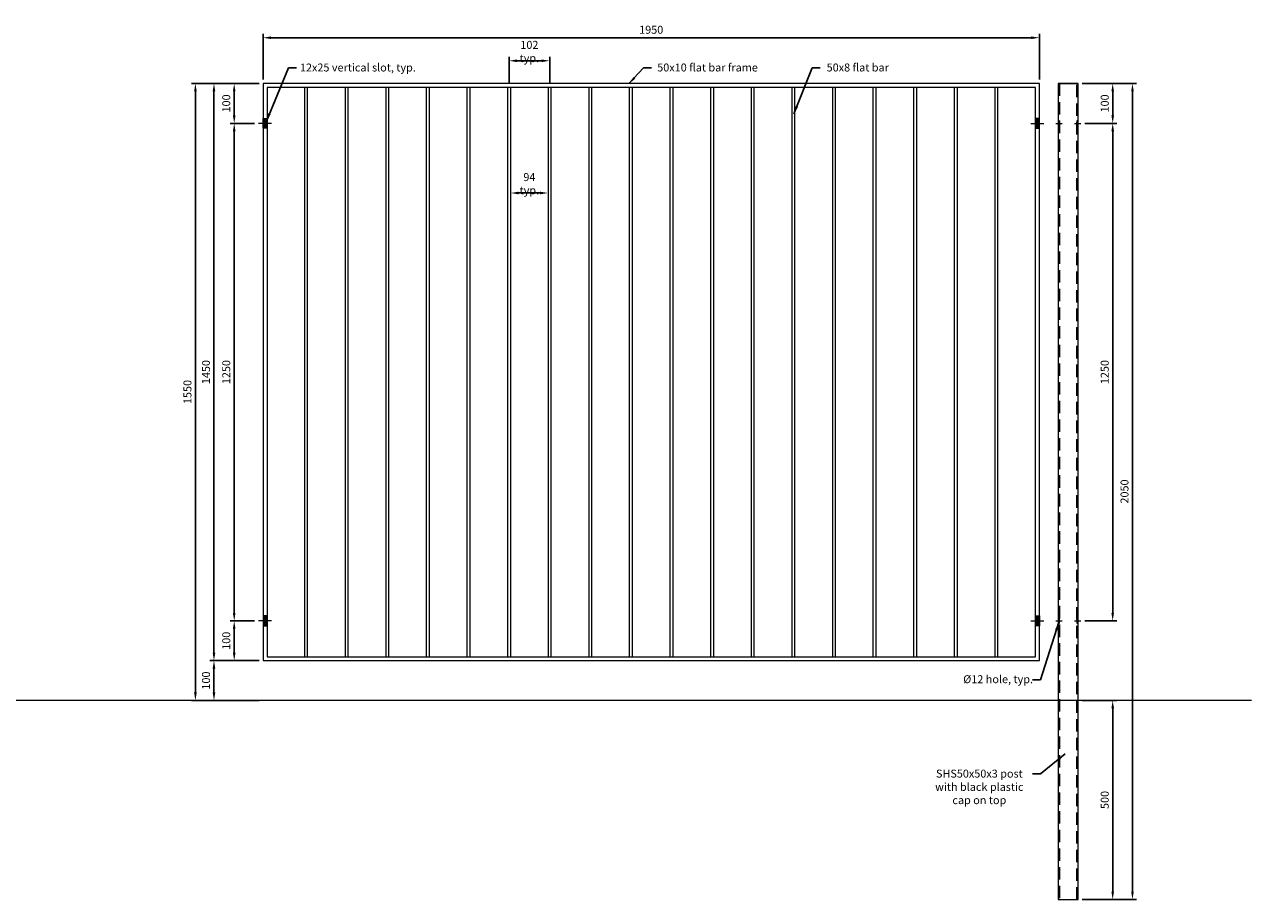
# Model space of a CAD drawing. Units: millimetres. Extents: x -165692 to -151072, y -28808 to -25060.
# Drawn here: x -154154 to -151072, y -27258 to -25060 of the extents above; entities that cross this region are included whole.
import ezdxf

# ---------------------------------------------------------------- set-up
doc = ezdxf.new("R2010")
doc.units = ezdxf.units.MM
doc.header["$LTSCALE"] = 250
doc.header["$MEASUREMENT"] = 0
doc.linetypes.add('HIDDEN2', pattern=[0.1875, 0.125, -0.0625])
doc.layers.get('Defpoints').update_dxf_attribs({"lineweight": 5})
for name, color, linetype, lineweight in [('L+F HATCH', 8, 'Continuous', 5), ('L+F STEEL', 7, 'Continuous', 5), ('L+F TEXT', 7, 'Continuous', 5), ('L+H WALLS', 1, 'Continuous', 5)]:
    doc.layers.add(name, color=color, linetype=linetype, lineweight=lineweight)
doc.layers.add('WK_STEEL', color=7, linetype='Continuous')
doc.styles.add('L+F Text', font='romans.shx', dxfattribs={"width": 0.8, "height": 2})
doc.styles.add('ROMANS', font='romans', dxfattribs={"width": 0.8})
doc.dimstyles.new('L+F 10', dxfattribs={"dimscale": 10, "dimtxt": 2, "dimasz": 2, "dimexe": 1, "dimexo": 1, "dimgap": 1, "dimtad": 1, "dimdec": 0, "dimrnd": 1, "dimdsep": 46, "dimtxsty": 'ROMANS', "dimcen": -3.6, "dimclrd": 134, "dimclre": 134, "dimclrt": 7, "dimadec": 0, "dimazin": 0, "dimtfac": 1, "dimtdec": 0, "dimtmove": 0, "dimatfit": 3, "dimfxl": 1, "dimtvp": 1.666667, "dimtolj": 1, "dimarcsym": 0})

# ---------------------------------------------------------------- blocks, each defined once
blk = doc.blocks.new('*D60')
at = {"layer": 'Defpoints', "color": 0, "lineweight": 5, "transparency": 16777216}
for p in [(-152834.4, -25150.9), (-152936.4, -25218.1), (-152834.4, -25218.1)]:
    blk.add_point(p, dxfattribs=at)
at = {"layer": 'L+F STEEL', "color": 134, "lineweight": -2, "transparency": 16777216}
for p, q in [((-152936.4, -25208.1), (-152936.4, -25140.9)), ((-152834.4, -25208.1), (-152834.4, -25140.9)), ((-152916.4, -25150.9), (-152854.4, -25150.9))]:
    blk.add_line(p, q, dxfattribs=at)
at = {"layer": 'L+F STEEL', "color": 134, "lineweight": 5, "transparency": 16777216}
for points in [[(-152916.4, -25147.6), (-152916.4, -25154.3), (-152936.4, -25150.9)], [(-152854.4, -25147.6), (-152854.4, -25154.3), (-152834.4, -25150.9)]]:
    blk.add_solid(points, dxfattribs=at)
at = {"layer": 'L+F STEEL', "color": 7, "lineweight": 5, "transparency": 16777216, "insert": (-152885.4, -25127.6), "char_height": 20, "attachment_point": 5, "style": 'ROMANS'}
blk.add_mtext('\\A1;102 typ.', dxfattribs=at)
blk = doc.blocks.new('*D61')
at = {"layer": 'Defpoints', "color": 0, "lineweight": 5, "transparency": 16777216}
for p in [(-151604.4, -25093), (-153554.4, -25208.1), (-151604.4, -25208.1)]:
    blk.add_point(p, dxfattribs=at)
at = {"layer": 'L+F STEEL', "color": 134, "lineweight": -2, "transparency": 16777216}
for p, q in [((-153554.4, -25198.1), (-153554.4, -25083)), ((-151604.4, -25198.1), (-151604.4, -25083)), ((-153534.4, -25093), (-151624.4, -25093))]:
    blk.add_line(p, q, dxfattribs=at)
at = {"layer": 'L+F STEEL', "color": 134, "lineweight": 5, "transparency": 16777216}
for points in [[(-153534.4, -25089.6), (-153534.4, -25096.3), (-153554.4, -25093)], [(-151624.4, -25089.6), (-151624.4, -25096.3), (-151604.4, -25093)]]:
    blk.add_solid(points, dxfattribs=at)
at = {"layer": 'L+F STEEL', "color": 7, "lineweight": 5, "transparency": 16777216, "insert": (-152579.4, -25073), "char_height": 20, "attachment_point": 5, "style": 'ROMANS'}
blk.add_mtext('\\A1;1950', dxfattribs=at)
blk = doc.blocks.new('*D62')
at = {"layer": 'Defpoints', "color": 0, "lineweight": 5, "transparency": 16777216}
for p in [(-153554.4, -25208.1), (-153626.8, -25308.1), (-153565.5, -25308.1)]:
    blk.add_point(p, dxfattribs=at)
at = {"layer": 'L+F STEEL', "color": 134, "lineweight": -2, "transparency": 16777216}
for p, q in [((-153564.4, -25208.1), (-153636.8, -25208.1)), ((-153626.8, -25228.1), (-153626.8, -25288.1)), ((-153575.5, -25308.1), (-153636.8, -25308.1))]:
    blk.add_line(p, q, dxfattribs=at)
at = {"layer": 'L+F STEEL', "color": 134, "lineweight": 5, "transparency": 16777216}
for points in [[(-153630.2, -25228.1), (-153623.5, -25228.1), (-153626.8, -25208.1)], [(-153630.2, -25288.1), (-153623.5, -25288.1), (-153626.8, -25308.1)]]:
    blk.add_solid(points, dxfattribs=at)
at = {"layer": 'L+F STEEL', "color": 7, "lineweight": 5, "transparency": 16777216, "insert": (-153646.8, -25258.1), "char_height": 20, "attachment_point": 5, "rotation": 90, "style": 'ROMANS'}
blk.add_mtext('\\A1;100', dxfattribs=at)
blk = doc.blocks.new('*D63')
at = {"layer": 'Defpoints', "color": 0, "lineweight": 5, "transparency": 16777216}
for p in [(-153565.5, -25308.1), (-153626.8, -26558.1), (-153565.5, -26558.1)]:
    blk.add_point(p, dxfattribs=at)
at = {"layer": 'L+F STEEL', "color": 134, "lineweight": -2, "transparency": 16777216}
for p, q in [((-153575.5, -25308.1), (-153636.8, -25308.1)), ((-153626.8, -25328.1), (-153626.8, -26538.1)), ((-153575.5, -26558.1), (-153636.8, -26558.1))]:
    blk.add_line(p, q, dxfattribs=at)
at = {"layer": 'L+F STEEL', "color": 134, "lineweight": 5, "transparency": 16777216}
for points in [[(-153630.2, -25328.1), (-153623.5, -25328.1), (-153626.8, -25308.1)], [(-153630.2, -26538.1), (-153623.5, -26538.1), (-153626.8, -26558.1)]]:
    blk.add_solid(points, dxfattribs=at)
at = {"layer": 'L+F STEEL', "color": 7, "lineweight": 5, "transparency": 16777216, "insert": (-153646.8, -25933.1), "char_height": 20, "attachment_point": 5, "rotation": 90, "style": 'ROMANS'}
blk.add_mtext('\\A1;1250', dxfattribs=at)
blk = doc.blocks.new('*D64')
at = {"layer": 'Defpoints', "color": 0, "lineweight": 5, "transparency": 16777216}
for p in [(-153565.5, -26558.1), (-153626.8, -26658.1), (-153554.4, -26658.1)]:
    blk.add_point(p, dxfattribs=at)
at = {"layer": 'L+F STEEL', "color": 134, "lineweight": -2, "transparency": 16777216}
for p, q in [((-153575.5, -26558.1), (-153636.8, -26558.1)), ((-153626.8, -26578.1), (-153626.8, -26638.1)), ((-153564.4, -26658.1), (-153636.8, -26658.1))]:
    blk.add_line(p, q, dxfattribs=at)
at = {"layer": 'L+F STEEL', "color": 134, "lineweight": 5, "transparency": 16777216}
for points in [[(-153630.2, -26578.1), (-153623.5, -26578.1), (-153626.8, -26558.1)], [(-153630.2, -26638.1), (-153623.5, -26638.1), (-153626.8, -26658.1)]]:
    blk.add_solid(points, dxfattribs=at)
at = {"layer": 'L+F STEEL', "color": 7, "lineweight": 5, "transparency": 16777216, "insert": (-153646.8, -26608.1), "char_height": 20, "attachment_point": 5, "rotation": 90, "style": 'ROMANS'}
blk.add_mtext('\\A1;100', dxfattribs=at)
blk = doc.blocks.new('*D65')
at = {"layer": 'Defpoints', "color": 0, "lineweight": 5, "transparency": 16777216}
for p in [(-153554.4, -25208.1), (-153677.7, -26658.1), (-153554.4, -26658.1)]:
    blk.add_point(p, dxfattribs=at)
at = {"layer": 'L+F STEEL', "color": 134, "lineweight": -2, "transparency": 16777216}
for p, q in [((-153564.4, -25208.1), (-153687.7, -25208.1)), ((-153677.7, -25228.1), (-153677.7, -26638.1)), ((-153564.4, -26658.1), (-153687.7, -26658.1))]:
    blk.add_line(p, q, dxfattribs=at)
at = {"layer": 'L+F STEEL', "color": 134, "lineweight": 5, "transparency": 16777216}
for points in [[(-153681, -25228.1), (-153674.3, -25228.1), (-153677.7, -25208.1)], [(-153681, -26638.1), (-153674.3, -26638.1), (-153677.7, -26658.1)]]:
    blk.add_solid(points, dxfattribs=at)
at = {"layer": 'L+F STEEL', "color": 7, "lineweight": 5, "transparency": 16777216, "insert": (-153697.7, -25933.1), "char_height": 20, "attachment_point": 5, "rotation": 90, "style": 'ROMANS'}
blk.add_mtext('\\A1;1450', dxfattribs=at)
blk = doc.blocks.new('*D66')
at = {"layer": 'Defpoints', "color": 0, "lineweight": 5, "transparency": 16777216}
for p in [(-153554.4, -26658.1), (-153677.7, -26758.1), (-153554.4, -26758.1)]:
    blk.add_point(p, dxfattribs=at)
at = {"layer": 'L+F STEEL', "color": 134, "lineweight": -2, "transparency": 16777216}
for p, q in [((-153564.4, -26658.1), (-153687.7, -26658.1)), ((-153677.7, -26678.1), (-153677.7, -26738.1)), ((-153564.4, -26758.1), (-153687.7, -26758.1))]:
    blk.add_line(p, q, dxfattribs=at)
at = {"layer": 'L+F STEEL', "color": 134, "lineweight": 5, "transparency": 16777216}
for points in [[(-153681, -26678.1), (-153674.3, -26678.1), (-153677.7, -26658.1)], [(-153681, -26738.1), (-153674.3, -26738.1), (-153677.7, -26758.1)]]:
    blk.add_solid(points, dxfattribs=at)
at = {"layer": 'L+F STEEL', "color": 7, "lineweight": 5, "transparency": 16777216, "insert": (-153697.7, -26708.1), "char_height": 20, "attachment_point": 5, "rotation": 90, "style": 'ROMANS'}
blk.add_mtext('\\A1;100', dxfattribs=at)
blk = doc.blocks.new('*D67')
at = {"layer": 'Defpoints', "color": 0, "lineweight": 5, "transparency": 16777216}
for p in [(-153724.3, -25208.1), (-153554.4, -25208.1), (-153605.3, -26758.1)]:
    blk.add_point(p, dxfattribs=at)
at = {"layer": 'L+F STEEL', "color": 134, "lineweight": -2, "transparency": 16777216}
for p, q in [((-153564.4, -25208.1), (-153734.3, -25208.1)), ((-153724.3, -26738.1), (-153724.3, -25228.1)), ((-153615.3, -26758.1), (-153734.3, -26758.1))]:
    blk.add_line(p, q, dxfattribs=at)
at = {"layer": 'L+F STEEL', "color": 134, "lineweight": 5, "transparency": 16777216}
for points in [[(-153727.7, -25228.1), (-153721, -25228.1), (-153724.3, -25208.1)], [(-153727.7, -26738.1), (-153721, -26738.1), (-153724.3, -26758.1)]]:
    blk.add_solid(points, dxfattribs=at)
at = {"layer": 'L+F STEEL', "color": 7, "lineweight": 5, "transparency": 16777216, "insert": (-153744.3, -25983.1), "char_height": 20, "attachment_point": 5, "rotation": 90, "style": 'ROMANS'}
blk.add_mtext('\\A1;1550', dxfattribs=at)
blk = doc.blocks.new('*D68')
at = {"layer": 'Defpoints', "color": 0, "lineweight": 5, "transparency": 16777216}
for p in [(-151506.9, -25208.1), (-151500.2, -25308.1), (-151420.2, -25308.1)]:
    blk.add_point(p, dxfattribs=at)
at = {"layer": 'L+F STEEL', "color": 134, "lineweight": -2, "transparency": 16777216}
for p, q in [((-151496.9, -25208.1), (-151410.2, -25208.1)), ((-151420.2, -25228.1), (-151420.2, -25288.1)), ((-151490.2, -25308.1), (-151410.2, -25308.1))]:
    blk.add_line(p, q, dxfattribs=at)
at = {"layer": 'L+F STEEL', "color": 134, "lineweight": 5, "transparency": 16777216}
for points in [[(-151423.5, -25228.1), (-151416.8, -25228.1), (-151420.2, -25208.1)], [(-151423.5, -25288.1), (-151416.8, -25288.1), (-151420.2, -25308.1)]]:
    blk.add_solid(points, dxfattribs=at)
at = {"layer": 'L+F STEEL', "color": 7, "lineweight": 5, "transparency": 16777216, "insert": (-151440.2, -25258.1), "char_height": 20, "attachment_point": 5, "rotation": 90, "style": 'ROMANS'}
blk.add_mtext('\\A1;100', dxfattribs=at)
blk = doc.blocks.new('*D69')
at = {"layer": 'Defpoints', "color": 0, "lineweight": 5, "transparency": 16777216}
for p in [(-151500.2, -25308.1), (-151500.2, -26558.1), (-151420.2, -26558.1)]:
    blk.add_point(p, dxfattribs=at)
at = {"layer": 'L+F STEEL', "color": 134, "lineweight": -2, "transparency": 16777216}
for p, q in [((-151490.2, -25308.1), (-151410.2, -25308.1)), ((-151420.2, -25328.1), (-151420.2, -26538.1)), ((-151490.2, -26558.1), (-151410.2, -26558.1))]:
    blk.add_line(p, q, dxfattribs=at)
at = {"layer": 'L+F STEEL', "color": 134, "lineweight": 5, "transparency": 16777216}
for points in [[(-151423.5, -25328.1), (-151416.8, -25328.1), (-151420.2, -25308.1)], [(-151423.5, -26538.1), (-151416.8, -26538.1), (-151420.2, -26558.1)]]:
    blk.add_solid(points, dxfattribs=at)
at = {"layer": 'L+F STEEL', "color": 7, "lineweight": 5, "transparency": 16777216, "insert": (-151440.2, -25933.1), "char_height": 20, "attachment_point": 5, "rotation": 90, "style": 'ROMANS'}
blk.add_mtext('\\A1;1250', dxfattribs=at)
blk = doc.blocks.new('*D70')
at = {"layer": 'Defpoints', "color": 0, "lineweight": 5, "transparency": 16777216}
for p in [(-151506.9, -25208.1), (-151506.9, -27258.1), (-151370.5, -27258.1)]:
    blk.add_point(p, dxfattribs=at)
at = {"layer": 'L+F STEEL', "color": 134, "lineweight": -2, "transparency": 16777216}
for p, q in [((-151496.9, -25208.1), (-151360.5, -25208.1)), ((-151370.5, -25228.1), (-151370.5, -27238.1)), ((-151496.9, -27258.1), (-151360.5, -27258.1))]:
    blk.add_line(p, q, dxfattribs=at)
at = {"layer": 'L+F STEEL', "color": 134, "lineweight": 5, "transparency": 16777216}
for points in [[(-151373.8, -25228.1), (-151367.2, -25228.1), (-151370.5, -25208.1)], [(-151373.8, -27238.1), (-151367.2, -27238.1), (-151370.5, -27258.1)]]:
    blk.add_solid(points, dxfattribs=at)
at = {"layer": 'L+F STEEL', "color": 7, "lineweight": 5, "transparency": 16777216, "insert": (-151390.5, -26233.1), "char_height": 20, "attachment_point": 5, "rotation": 90, "style": 'ROMANS'}
blk.add_mtext('\\A1;2050', dxfattribs=at)
blk = doc.blocks.new('*D71')
at = {"layer": 'Defpoints', "color": 0, "lineweight": 5, "transparency": 16777216}
for p in [(-151506.9, -26758.1), (-151506.9, -27258.1), (-151420.2, -27258.1)]:
    blk.add_point(p, dxfattribs=at)
at = {"layer": 'L+F STEEL', "color": 134, "lineweight": -2, "transparency": 16777216}
for p, q in [((-151496.9, -26758.1), (-151410.2, -26758.1)), ((-151420.2, -26778.1), (-151420.2, -27238.1)), ((-151496.9, -27258.1), (-151410.2, -27258.1))]:
    blk.add_line(p, q, dxfattribs=at)
at = {"layer": 'L+F STEEL', "color": 134, "lineweight": 5, "transparency": 16777216}
for points in [[(-151423.5, -26778.1), (-151416.8, -26778.1), (-151420.2, -26758.1)], [(-151423.5, -27238.1), (-151416.8, -27238.1), (-151420.2, -27258.1)]]:
    blk.add_solid(points, dxfattribs=at)
at = {"layer": 'L+F STEEL', "color": 7, "lineweight": 5, "transparency": 16777216, "insert": (-151440.2, -27008.1), "char_height": 20, "attachment_point": 5, "rotation": 90, "style": 'ROMANS'}
blk.add_mtext('\\A1;500', dxfattribs=at)
blk = doc.blocks.new('*D72')
at = {"layer": 'Defpoints', "color": 0, "lineweight": 5, "transparency": 16777216}
for p in [(-152932.4, -25483.1), (-152838.4, -25483.1), (-152838.4, -25483.1)]:
    blk.add_point(p, dxfattribs=at)
at = {"layer": 'L+F STEEL', "color": 134, "lineweight": -2, "transparency": 16777216}
blk.add_line((-152912.4, -25483.1), (-152858.4, -25483.1), dxfattribs=at)
at = {"layer": 'L+F STEEL', "color": 134, "lineweight": 5, "transparency": 16777216}
for points in [[(-152912.4, -25479.8), (-152912.4, -25486.4), (-152932.4, -25483.1)], [(-152858.4, -25479.8), (-152858.4, -25486.4), (-152838.4, -25483.1)]]:
    blk.add_solid(points, dxfattribs=at)
at = {"layer": 'L+F STEEL', "color": 7, "lineweight": 5, "transparency": 16777216, "insert": (-152885.4, -25459.8), "char_height": 20, "attachment_point": 5, "style": 'ROMANS'}
blk.add_mtext('\\A1;94 typ.', dxfattribs=at)
blk = doc.blocks.new('1450')
at = {"layer": 'L+F STEEL', "lineweight": 5}
h = blk.add_hatch(color=256, dxfattribs=at)
h.dxf.hatch_style = 1
h.paths.add_polyline_path([(-153544.4, -25320.6), (-153554.4, -25320.6), (-153554.4, -25295.6), (-153544.4, -25295.6)])
h = blk.add_hatch(color=256, dxfattribs=at)
h.dxf.hatch_style = 1
h.paths.add_polyline_path([(-151614.4, -25320.6), (-151604.4, -25320.6), (-151604.4, -25295.6), (-151614.4, -25295.6)])
h = blk.add_hatch(color=256, dxfattribs=at)
h.dxf.hatch_style = 1
h.paths.add_polyline_path([(-153544.4, -26545.6), (-153554.4, -26545.6), (-153554.4, -26570.6), (-153544.4, -26570.6)])
h = blk.add_hatch(color=256, dxfattribs=at)
h.dxf.hatch_style = 1
h.paths.add_polyline_path([(-151614.4, -26545.6), (-151604.4, -26545.6), (-151604.4, -26570.6), (-151614.4, -26570.6)])
for p, q in [((-153533.2, -25308.1), (-153565.5, -25308.1)), ((-151625.5, -25308.1), (-151593.2, -25308.1)), ((-153533.2, -26558.1), (-153565.5, -26558.1)), ((-151625.5, -26558.1), (-151593.2, -26558.1))]:
    blk.add_line(p, q, dxfattribs=at)
for points in [[(-153554.4, -26658.1), (-151604.4, -26658.1), (-151604.4, -25208.1), (-153554.4, -25208.1)], [(-153544.4, -26648.1), (-151614.4, -26648.1), (-151614.4, -25218.1), (-153544.4, -25218.1)], [(-153450.4, -25218.1), (-153450.4, -26648.1), (-153442.4, -26648.1), (-153442.4, -25218.1)], [(-153348.4, -25218.1), (-153348.4, -26648.1), (-153340.4, -26648.1), (-153340.4, -25218.1)], [(-153246.4, -25218.1), (-153246.4, -26648.1), (-153238.4, -26648.1), (-153238.4, -25218.1)], [(-153144.4, -25218.1), (-153144.4, -26648.1), (-153136.4, -26648.1), (-153136.4, -25218.1)], [(-153042.4, -25218.1), (-153042.4, -26648.1), (-153034.4, -26648.1), (-153034.4, -25218.1)], [(-152940.4, -25218.1), (-152940.4, -26648.1), (-152932.4, -26648.1), (-152932.4, -25218.1)], [(-152838.4, -25218.1), (-152838.4, -26648.1), (-152830.4, -26648.1), (-152830.4, -25218.1)], [(-152736.4, -25218.1), (-152736.4, -26648.1), (-152728.4, -26648.1), (-152728.4, -25218.1)], [(-152634.4, -25218.1), (-152634.4, -26648.1), (-152626.4, -26648.1), (-152626.4, -25218.1)], [(-152532.4, -25218.1), (-152532.4, -26648.1), (-152524.4, -26648.1), (-152524.4, -25218.1)], [(-152430.4, -25218.1), (-152430.4, -26648.1), (-152422.4, -26648.1), (-152422.4, -25218.1)], [(-152328.4, -25218.1), (-152328.4, -26648.1), (-152320.4, -26648.1), (-152320.4, -25218.1)], [(-152226.4, -25218.1), (-152226.4, -26648.1), (-152218.4, -26648.1), (-152218.4, -25218.1)], [(-152124.4, -25218.1), (-152124.4, -26648.1), (-152116.4, -26648.1), (-152116.4, -25218.1)], [(-152022.4, -25218.1), (-152022.4, -26648.1), (-152014.4, -26648.1), (-152014.4, -25218.1)], [(-151920.4, -25218.1), (-151920.4, -26648.1), (-151912.4, -26648.1), (-151912.4, -25218.1)], [(-151818.4, -25218.1), (-151818.4, -26648.1), (-151810.4, -26648.1), (-151810.4, -25218.1)], [(-151716.4, -25218.1), (-151716.4, -26648.1), (-151708.4, -26648.1), (-151708.4, -25218.1)], [(-153544.4, -25320.6), (-153554.4, -25320.6), (-153554.4, -25295.6), (-153544.4, -25295.6)], [(-151614.4, -25320.6), (-151604.4, -25320.6), (-151604.4, -25295.6), (-151614.4, -25295.6)], [(-153544.4, -26545.6), (-153554.4, -26545.6), (-153554.4, -26570.6), (-153544.4, -26570.6)], [(-151614.4, -26545.6), (-151604.4, -26545.6), (-151604.4, -26570.6), (-151614.4, -26570.6)]]:
    blk.add_lwpolyline(points, close=True, dxfattribs=at)
blk = doc.blocks.new('50501450')
at = {"layer": 'L+F STEEL', "lineweight": 5}
h = blk.add_hatch(color=256, dxfattribs=at)
h.dxf.hatch_style = 1
h.paths.add_polyline_path([(-151556.9, -25302.1), (-151556.9, -25314.1), (-151553.9, -25314.1), (-151553.9, -25302.1)])
h = blk.add_hatch(color=256, dxfattribs=at)
h.dxf.hatch_style = 1
h.paths.add_polyline_path([(-151509.9, -25302.1), (-151509.9, -25314.1), (-151506.9, -25314.1), (-151506.9, -25302.1)])
h = blk.add_hatch(color=256, dxfattribs=at)
h.dxf.hatch_style = 1
h.paths.add_polyline_path([(-151556.9, -26552.1), (-151556.9, -26564.1), (-151553.9, -26564.1), (-151553.9, -26552.1)])
h = blk.add_hatch(color=256, dxfattribs=at)
h.dxf.hatch_style = 1
h.paths.add_polyline_path([(-151509.9, -26552.1), (-151509.9, -26564.1), (-151506.9, -26564.1), (-151506.9, -26552.1)])
at = {"layer": 'L+F HATCH', "linetype": 'HIDDEN2', "lineweight": 5}
for p, q in [((-151553.9, -25208.1), (-151553.9, -27258.1)), ((-151509.9, -27258.1), (-151509.9, -25208.1))]:
    blk.add_line(p, q, dxfattribs=at)
at = {"layer": 'L+F STEEL', "lineweight": 30}
blk.add_line((-151506.9, -25208.1), (-151556.9, -25208.1), dxfattribs=at)
at = {"layer": 'L+F STEEL', "lineweight": 5}
for p, q in [((-151556.9, -25208.1), (-151556.9, -27258.1)), ((-151506.9, -27258.1), (-151506.9, -25208.1)), ((-151563.4, -25308.1), (-151547.2, -25308.1)), ((-151516.4, -25308.1), (-151500.2, -25308.1)), ((-151563.4, -26558.1), (-151547.2, -26558.1)), ((-151516.4, -26558.1), (-151500.2, -26558.1)), ((-151556.9, -27258.1), (-151506.9, -27258.1))]:
    blk.add_line(p, q, dxfattribs=at)
for points in [[(-151556.9, -25302.1), (-151556.9, -25314.1), (-151553.9, -25314.1), (-151553.9, -25302.1)], [(-151509.9, -25302.1), (-151509.9, -25314.1), (-151506.9, -25314.1), (-151506.9, -25302.1)], [(-151556.9, -26552.1), (-151556.9, -26564.1), (-151553.9, -26564.1), (-151553.9, -26552.1)], [(-151509.9, -26552.1), (-151509.9, -26564.1), (-151506.9, -26564.1), (-151506.9, -26552.1)]]:
    blk.add_lwpolyline(points, close=True, dxfattribs=at)

msp = doc.modelspace()

# ---------------------------------------------------------------- linework, layer by layer
at = {"layer": 'L+H WALLS', "lineweight": 5}
msp.add_line((-151071.6, -26758.1), (-165692, -26758.1), dxfattribs=at)

# ---------------------------------------------------------------- block references
at = {"layer": 'L+F STEEL', "lineweight": 5}
for name in ['1450', '50501450']:
    msp.add_blockref(name, (0, 0), dxfattribs=at)

# ---------------------------------------------------------------- texts
at = {"layer": 'L+F TEXT', "lineweight": 5, "char_height": 20, "attachment_point": 2, "style": 'L+F Text'}
for s, insert, width in [('12x25 vertical slot, typ.', (-153316.2, -25157.8), 605.908), ('50x10 flat bar frame', (-152437.9, -25157.8), 605.908), ('50x8 flat bar', (-152060.6, -25157.8), 605.908), ('%%C12 hole, typ.', (-151708, -26694.7), 605.908), ('SHS50x50x3 post with black plastic cap on top', (-151755.2, -26931.9), 250.132)]:
    msp.add_mtext(s, dxfattribs=dict(at, insert=insert, width=width))

# ---------------------------------------------------------------- dimensions: what is measured, and where the dimension line sits
at = {"layer": 'L+F STEEL', "lineweight": 5}
dim = msp.add_linear_dim(base=(-151604.4, -25093), p1=(-153554.4, -25208.1), p2=(-151604.4, -25208.1), dimstyle='L+F 10', dxfattribs=at)
dim.commit()
dim.dimension.update_dxf_attribs({"geometry": '*D61', "text_midpoint": (-152579.4, -25073)})
for base, p1, p2, picture, middle in [((-152834.4, -25150.9), (-152936.4, -25218.1), (-152834.4, -25218.1), '*D60', (-152885.4, -25150.9)), ((-152838.4, -25483.1), (-152932.4, -25483.1), (-152838.4, -25483.1), '*D72', (-152885.4, -25483.1))]:
    dim = msp.add_linear_dim(base=base, p1=p1, p2=p2, text='<> typ.', dimstyle='L+F 10', dxfattribs=at)
    dim.commit()
    dim.dimension.update_dxf_attribs({"geometry": picture, "text_midpoint": middle, "dimtype": 160})
for base, p1, p2, picture, middle in [((-153724.3, -25208.1), (-153605.3, -26758.1), (-153554.4, -25208.1), '*D67', (-153744.3, -25983.1)), ((-153677.7, -26658.1), (-153554.4, -25208.1), (-153554.4, -26658.1), '*D65', (-153697.7, -25933.1)), ((-153626.8, -25308.1), (-153554.4, -25208.1), (-153565.5, -25308.1), '*D62', (-153646.8, -25258.1)), ((-151420.2, -25308.1), (-151506.9, -25208.1), (-151500.2, -25308.1), '*D68', (-151440.2, -25258.1)), ((-151370.5, -27258.1), (-151506.9, -25208.1), (-151506.9, -27258.1), '*D70', (-151390.5, -26233.1)), ((-153626.8, -26558.1), (-153565.5, -25308.1), (-153565.5, -26558.1), '*D63', (-153646.8, -25933.1)), ((-151420.2, -26558.1), (-151500.2, -25308.1), (-151500.2, -26558.1), '*D69', (-151440.2, -25933.1)), ((-153626.8, -26658.1), (-153565.5, -26558.1), (-153554.4, -26658.1), '*D64', (-153646.8, -26608.1)), ((-153677.7, -26758.1), (-153554.4, -26658.1), (-153554.4, -26758.1), '*D66', (-153697.7, -26708.1)), ((-151420.2, -27258.1), (-151506.9, -26758.1), (-151506.9, -27258.1), '*D71', (-151440.2, -27008.1))]:
    dim = msp.add_linear_dim(base=base, p1=p1, p2=p2, angle=90, dimstyle='L+F 10', dxfattribs=at)
    dim.commit()
    dim.dimension.update_dxf_attribs({"geometry": picture, "text_midpoint": middle})

# ---------------------------------------------------------------- leaders
at = {"layer": 'WK_STEEL', "lineweight": 5}
for points in [[(-153545.9, -25302.3), (-153490.3, -25168.9), (-153470.2, -25168.9)], [(-152635.2, -25208.4), (-152598.6, -25168.9), (-152578.5, -25168.9)], [(-152220.8, -25284.2), (-152175.5, -25168.9), (-152155.4, -25168.9)], [(-151555.6, -26561.6), (-151601.4, -26706.4), (-151621.5, -26706.4)], [(-151539.4, -26892.2), (-151601.4, -26942.5), (-151621.5, -26942.5)]]:
    msp.add_leader(points, dimstyle='L+F 10', override={"dimgap": 1, "dimtad": 0}, dxfattribs=at)

doc.saveas('drawing.dxf')
